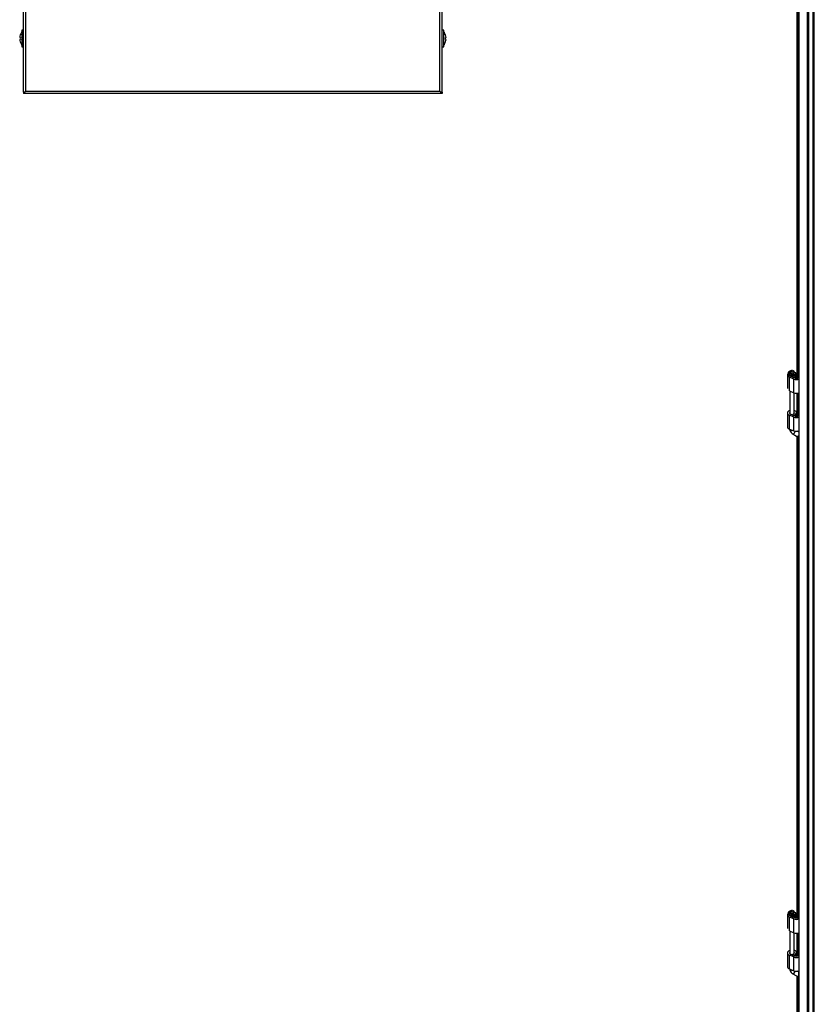
# Model space of a CAD drawing. Units: millimetres. Extents: x 0 to 7323, y -53 to 5111.
# Drawn here: x 3999 to 4720, y 935 to 1828 of the extents above; entities that cross this region are included whole.
import ezdxf

# ---------------------------------------------------------------- set-up
doc = ezdxf.new("R2010")
doc.units = ezdxf.units.MM
doc.header["$LTSCALE"] = 25
for name, color, linetype in [('BOK_L', 7, 'Continuous'), ('Default', 7, 'Continuous'), ('PANEL_G', 7, 'Continuous'), ('PŁYTKA_OSADCZA__', 7, 'Continuous'), ('STOPA_ZAW.JAK.ZG', 7, 'Continuous'), ('SWORZEŃ_3.ST47.0', 7, 'Continuous'), ('WKRĘT_METRYCZNY_', 7, 'Continuous')]:
    doc.layers.add(name, color=color, linetype=linetype)

# ---------------------------------------------------------------- blocks, each defined once
blk = doc.blocks.new('SE2')
at = {"layer": 'BOK_L', "color": 7, "linetype": 'Continuous', "lineweight": 25}
for p, q in [((4705.65, 2528.44), (4705.65, 916.84)), ((4713.51, 921.89), (4713.51, 2523.06)), ((4714.49, 2522.49), (4714.49, 922.79)), ((4718.9, 925.34), (4718.9, 2519.95)), ((4719.54, 925.55), (4719.54, 2519.57)), ((4703.9, 1940.12), (4703.9, 1502.76)), ((4704.54, 1940.06), (4704.54, 1502.87)), ((4703.9, 1489.11), (4703.9, 1468.22)), ((4704.54, 1489.16), (4704.54, 1468.33)), ((4703.9, 1450.23), (4703.9, 1012.86)), ((4704.54, 1454.62), (4704.54, 1454.43)), ((4704.54, 1450.16), (4704.54, 1012.97)), ((4703.9, 999.21), (4703.9, 978.32)), ((4704.54, 999.26), (4704.54, 978.43)), ((4703.9, 960.33), (4703.9, 917.37)), ((4704.54, 964.73), (4704.54, 964.53)), ((4704.54, 960.26), (4704.54, 917.05)), ((4705.34, 964.88), (4705.34, 917.51))]:
    blk.add_line(p, q, dxfattribs=at)
at = {"layer": 'PŁYTKA_OSADCZA__', "color": 7, "linetype": 'Continuous', "lineweight": 25}
for p, q in [((4695.98, 1507.3), (4695.98, 1506.81)), ((4697.48, 1508.22), (4697.48, 1507.73)), ((4697.94, 1506.85), (4697.5, 1506.73)), ((4698.62, 1506.09), (4698.85, 1506.38)), ((4698.62, 1506.09), (4698.62, 1505.93)), ((4698.81, 1505.83), (4698.85, 1505.89)), ((4698.85, 1506.38), (4698.85, 1505.89)), ((4698.87, 1505.93), (4698.87, 1506.42)), ((4700.79, 1506.57), (4700.79, 1506.16)), ((4700.83, 1506.58), (4700.83, 1506.09)), ((4700.83, 1506.58), (4701.23, 1506.35)), ((4700.83, 1506.09), (4701, 1506)), ((4701.23, 1506.35), (4701.23, 1506.09)), ((4702.71, 1507.65), (4701.55, 1507.26)), ((4703.21, 1506.81), (4703.21, 1507.3)), ((4695.98, 1017.4), (4695.98, 1016.91)), ((4697.48, 1018.32), (4697.48, 1017.83)), ((4697.94, 1016.95), (4697.5, 1016.83)), ((4698.62, 1016.19), (4698.85, 1016.48)), ((4698.62, 1016.19), (4698.62, 1016.03)), ((4698.81, 1015.93), (4698.85, 1015.99)), ((4698.85, 1016.48), (4698.85, 1015.99)), ((4698.87, 1016.03), (4698.87, 1016.52)), ((4700.79, 1016.68), (4700.79, 1016.26)), ((4700.83, 1016.68), (4700.83, 1016.19)), ((4700.83, 1016.68), (4701.23, 1016.45)), ((4700.83, 1016.19), (4701, 1016.1)), ((4701.23, 1016.45), (4701.23, 1016.19)), ((4702.71, 1017.75), (4701.55, 1017.36)), ((4703.21, 1016.91), (4703.21, 1017.4))]:
    blk.add_line(p, q, dxfattribs=at)
for centre, major_axis, start_param, end_param in [((4699.59, 1507.3), (3.62, 0), 2.117188, 6.383267), ((4699.59, 1506.81), (3.62, 0), 3.141593, 6.283185), ((4699.59, 1507.3), (2.66, 0), 2.493613, 3.440507), ((4699.59, 1506.81), (2.66, 0), 2.493613, 2.981167), ((4697.36, 1506.9), (0.32, 0), 3.440507, 5.148721), ((4697.73, 1508.11), (-0.32, 0), 5.156522, 5.635206), ((4697.73, 1507.62), (-0.32, 0), 5.156522, 5.635206), ((4698.91, 1506.01), (0.32, 0), 2.70526, 4.413475), ((4699.59, 1507.3), (2.66, 0), 4.413475, 5.360369), ((4698.71, 1506.42), (-0.16, 0), 2.70526, 3.209741), ((4698.71, 1505.93), (-0.16, 0), 2.70526, 3.141591), ((4700.95, 1506.16), (0.16, 0), 3.141591, 3.926991), ((4700.95, 1506.65), (0.16, 0), 3.812571, 3.926991), ((4701, 1506.22), (-0.32, 0), 2.218776, 3.926991), ((4702.87, 1507.49), (0.32, 0), 0.100082, 2.094395), ((4699.59, 1017.4), (3.62, 0), 2.117188, 6.383267), ((4699.59, 1016.91), (3.62, 0), 3.141593, 6.283185), ((4699.59, 1017.4), (2.66, 0), 2.493613, 3.440507), ((4699.59, 1016.91), (2.66, 0), 2.493613, 2.981167), ((4697.36, 1017), (0.32, 0), 3.440507, 5.148721), ((4697.73, 1018.21), (-0.32, 0), 5.156522, 5.635206), ((4697.73, 1017.72), (-0.32, 0), 5.156522, 5.635206), ((4698.91, 1016.11), (0.32, 0), 2.70526, 4.413475), ((4699.59, 1017.4), (2.66, 0), 4.413475, 5.360369), ((4698.71, 1016.52), (-0.16, 0), 2.70526, 3.209741), ((4698.71, 1016.03), (-0.16, 0), 2.70526, 3.141593), ((4700.95, 1016.26), (0.16, 0), 3.141594, 3.926991), ((4700.95, 1016.75), (0.16, 0), 3.812571, 3.926991), ((4701, 1016.32), (-0.32, 0), 2.218776, 3.926991), ((4702.87, 1017.59), (0.32, 0), 0.100082, 2.094395)]:
    blk.add_ellipse(centre, major_axis=major_axis, ratio=0.57735, start_param=start_param, end_param=end_param, dxfattribs=at)
at = {"layer": 'STOPA_ZAW.JAK.ZG', "color": 7, "linetype": 'Continuous', "lineweight": 25}
for p, q in [((4705.34, 1513.47), (4704.83, 1513.18)), ((4704.83, 1513.18), (4705.34, 1512.88)), ((4704.83, 1502.97), (4704.83, 1513.18)), ((4695.37, 1505.79), (4695.37, 1493.3)), ((4701.37, 1502.01), (4697.28, 1503.67)), ((4697.28, 1491.17), (4697.28, 1503.67)), ((4698.43, 1504.61), (4702.52, 1502.96)), ((4699.96, 1504.15), (4700.71, 1504.82)), ((4701.64, 1503.52), (4699.96, 1504.15)), ((4699.96, 1503.99), (4699.96, 1504.15)), ((4701.37, 1489.52), (4701.37, 1502.01)), ((4703.09, 1504.81), (4701.64, 1503.52)), ((4701.64, 1503.32), (4701.64, 1503.52)), ((4703.09, 1502.8), (4703.09, 1504.81)), ((4703.74, 1502.75), (4703.74, 1506.07)), ((4704.75, 1502.94), (4705.34, 1503.16)), ((4719.82, 1496.44), (4719.82, 1496.85)), ((4697.28, 1491.17), (4701.37, 1489.52)), ((4704.83, 1468.43), (4704.83, 1489.2)), ((4719.82, 1482.56), (4719.82, 1482.97)), ((4695.37, 1471.26), (4695.37, 1458.76)), ((4697.28, 1456.64), (4697.28, 1469.13)), ((4701.37, 1467.48), (4697.28, 1469.13)), ((4698.43, 1470.07), (4702.52, 1468.42)), ((4699.96, 1469.61), (4701.41, 1470.91)), ((4699.96, 1469.46), (4699.96, 1469.61)), ((4701.64, 1468.98), (4699.96, 1469.61)), ((4701.37, 1454.98), (4701.37, 1467.48)), ((4703.09, 1470.28), (4701.64, 1468.98)), ((4701.64, 1468.78), (4701.64, 1468.98)), ((4703.09, 1468.26), (4703.09, 1470.28)), ((4703.74, 1468.21), (4703.74, 1471.53)), ((4704.75, 1468.4), (4705.34, 1468.62)), ((4697.28, 1456.64), (4701.37, 1454.98)), ((4705.34, 1023.57), (4704.83, 1023.28)), ((4704.83, 1023.28), (4705.34, 1022.98)), ((4704.83, 1013.07), (4704.83, 1023.28)), ((4695.37, 1015.9), (4695.37, 1003.4)), ((4701.37, 1012.12), (4697.28, 1013.77)), ((4697.28, 1001.27), (4697.28, 1013.77)), ((4698.43, 1014.71), (4702.52, 1013.06)), ((4699.96, 1014.25), (4700.71, 1014.92)), ((4701.64, 1013.62), (4699.96, 1014.25)), ((4699.96, 1014.1), (4699.96, 1014.25)), ((4701.37, 999.62), (4701.37, 1012.12)), ((4703.09, 1014.92), (4701.64, 1013.62)), ((4701.64, 1013.42), (4701.64, 1013.62)), ((4703.09, 1012.9), (4703.09, 1014.92)), ((4703.74, 1012.85), (4703.74, 1016.17)), ((4704.75, 1013.04), (4705.34, 1013.26)), ((4697.28, 1001.27), (4701.37, 999.62)), ((4719.82, 1006.54), (4719.82, 1006.95)), ((4704.83, 978.53), (4704.83, 999.31)), ((4719.82, 992.66), (4719.82, 993.07)), ((4695.37, 981.36), (4695.37, 968.87)), ((4697.28, 966.74), (4697.28, 979.23)), ((4701.37, 977.58), (4697.28, 979.23)), ((4698.43, 980.18), (4702.52, 978.52)), ((4699.96, 979.71), (4701.41, 981.01)), ((4699.96, 979.56), (4699.96, 979.71)), ((4701.64, 979.08), (4699.96, 979.71)), ((4701.37, 965.09), (4701.37, 977.58)), ((4703.09, 980.38), (4701.64, 979.08)), ((4701.64, 978.88), (4701.64, 979.08)), ((4703.09, 978.36), (4703.09, 980.38)), ((4703.74, 978.32), (4703.74, 981.64)), ((4704.75, 978.5), (4705.34, 978.72)), ((4697.28, 966.74), (4701.37, 965.09))]:
    blk.add_line(p, q, dxfattribs=at)
for centre, major_axis, start_param, end_param in [((4699.87, 1505.79), (4.5, 0), 2.613441, 4.101524), ((4699.87, 1505.79), (2.5, 0), 3.720498, 4.101524), ((4703.66, 1503.91), (4, 0), 4.101524, 5.288348), ((4699.74, 1506.07), (-4, 0), 3.885282, 4.229156), ((4703.66, 1503.91), (2, 0), 4.101524, 5.288348), ((4699.74, 1506.07), (-4, 0), 2.565634, 3.659929), ((4718.4, 1497.66), (1, -1.73), 0.785398, 1.419448), ((4718.05, 1497.46), (-1.25, 2.17), 3.541208, 3.926991), ((4703.66, 1491.41), (-4, 0), 0.959931, 2.146755), ((4718.4, 1483.78), (1, -1.73), 0.785398, 1.419448), ((4718.05, 1483.58), (-1.25, 2.17), 3.541208, 3.926991), ((4699.87, 1471.26), (4.5, 0), 2.099749, 4.101524), ((4699.87, 1471.26), (2.5, 0), 2.710076, 4.101524), ((4703.66, 1469.37), (4, 0), 4.101524, 5.288348), ((4699.74, 1471.53), (-2, 0), 2.565634, 3.519905), ((4699.74, 1471.53), (-4, 0), 2.565634, 4.229156), ((4703.66, 1469.37), (2, 0), 4.101524, 5.288348), ((4699.87, 1458.76), (4.5, 0), 3.141593, 4.101524), ((4703.66, 1456.88), (-4, 0), 0.959931, 2.146755), ((4699.87, 1015.9), (4.5, 0), 2.613441, 4.101524), ((4699.87, 1015.9), (2.5, 0), 3.720498, 4.101524), ((4703.66, 1014.01), (4, 0), 4.101524, 5.288348), ((4699.74, 1016.17), (-4, 0), 3.885282, 4.229156), ((4703.66, 1014.01), (2, 0), 4.101524, 5.288348), ((4699.74, 1016.17), (-4, 0), 2.565634, 3.659929), ((4718.4, 1007.76), (1, -1.73), 0.785398, 1.419448), ((4718.05, 1007.56), (-1.25, 2.17), 3.541208, 3.926991), ((4703.66, 1001.52), (-4, 0), 0.959931, 2.146755), ((4718.4, 993.88), (1, -1.73), 0.785398, 1.419448), ((4718.05, 993.68), (-1.25, 2.17), 3.541208, 3.926991), ((4699.87, 981.36), (4.5, 0), 2.099749, 4.101524), ((4699.74, 981.64), (-4, 0), 2.565634, 4.229156), ((4699.87, 981.36), (2.5, 0), 2.710076, 4.101524), ((4703.66, 979.47), (4, 0), 4.101524, 5.288348), ((4699.74, 981.64), (-2, 0), 2.565634, 3.519905), ((4703.66, 979.47), (2, 0), 4.101524, 5.288348), ((4699.87, 968.87), (4.5, 0), 3.141593, 4.101524), ((4703.66, 966.98), (-4, 0), 0.959931, 2.146755)]:
    blk.add_ellipse(centre, major_axis=major_axis, ratio=0.57735, start_param=start_param, end_param=end_param, dxfattribs=at)
at = {"layer": 'SWORZEŃ_3.ST47.0', "color": 7, "linetype": 'Continuous', "lineweight": 25}
for p, q in [((4697.59, 1508.69), (4697.59, 1507.5)), ((4697.59, 1506.81), (4697.59, 1506.76)), ((4698.71, 1509.81), (4698.18, 1509.5)), ((4701.01, 1509.5), (4700.48, 1509.81)), ((4701.59, 1507.5), (4701.59, 1508.69)), ((4697.59, 1491.05), (4697.59, 1470.65)), ((4701.59, 1471.11), (4701.59, 1489.44)), ((4699.66, 1452.6), (4703.68, 1450.32)), ((4705.34, 1453.98), (4704.26, 1454.59)), ((4697.59, 1018.79), (4697.59, 1017.6)), ((4698.71, 1019.91), (4698.18, 1019.6)), ((4701.01, 1019.6), (4700.48, 1019.91)), ((4701.59, 1017.6), (4701.59, 1018.79)), ((4697.59, 1016.91), (4697.59, 1016.86)), ((4697.59, 1001.15), (4697.59, 980.75)), ((4701.59, 981.21), (4701.59, 999.54)), ((4699.66, 962.7), (4703.68, 960.43)), ((4705.34, 964.08), (4704.26, 964.69))]:
    blk.add_line(p, q, dxfattribs=at)
for centre in [(4702.03, 1456.35), (4702.03, 966.46)]:
    blk.add_arc(centre, 4.44, 176.3799, 237.80407, dxfattribs=at)
for centre in [(4699.59, 1509.3), (4699.59, 1019.4)]:
    blk.add_ellipse(centre, major_axis=(-1.25, 0), ratio=0.57735, dxfattribs=at)
for centre, major_axis, ratio, start_param, end_param in [((4699.59, 1508.69), (2, 0), 0.57735, 2.356194, 6.283185), ((4699.59, 1507.5), (2, 0), 0.57735, 3.141593, 6.283185), ((4699.59, 1506.81), (2, 0), 0.57735, 2.836354, 3.183244), ((4699.59, 1506.81), (-1.6, 0), 0.57735, 1.100011, 2.411792), ((4699.59, 1508.69), (2, 0), 0.57735, 0, 0.785398), ((4699.59, 1456.63), (-2, 0), 0.57735, 0.11184, 1.808022), ((4700.64, 1454.34), (0.98, 1.74), 0.816484, 2.86071, 3.13385), ((4700.64, 1454.34), (0.98, 1.74), 0.816484, 3.13385, 5.329666), ((4704.67, 1452.07), (0.98, 1.74), 0.816484, 3.141593, 4.147464), ((4699.59, 1018.79), (2, 0), 0.57735, 2.356194, 6.283185), ((4699.59, 1018.79), (2, 0), 0.57735, 0, 0.785398), ((4699.59, 1017.6), (2, 0), 0.57735, 3.141593, 6.283185), ((4699.59, 1016.91), (2, 0), 0.57735, 2.836354, 3.183244), ((4699.59, 1016.91), (-1.6, 0), 0.57735, 1.100011, 2.411792), ((4699.59, 966.74), (-2, 0), 0.57735, 0.11184, 1.808022), ((4700.64, 964.44), (0.98, 1.74), 0.816484, 2.86071, 3.13385), ((4700.64, 964.44), (0.98, 1.74), 0.816484, 3.13385, 5.329666), ((4704.67, 962.17), (0.98, 1.74), 0.816484, 3.141593, 4.147464)]:
    blk.add_ellipse(centre, major_axis=major_axis, ratio=ratio, start_param=start_param, end_param=end_param, dxfattribs=at)
blk = doc.blocks.new('SE6')
at = {"layer": 'PANEL_G', "color": 7, "linetype": 'Continuous', "lineweight": 25}
for p, q in [((4002.18, 1762.32), (4002.18, 1859.92)), ((4004.38, 1763.32), (4004.38, 1858.92)), ((4379.98, 1763.32), (4379.98, 1858.92)), ((4382.18, 1762.32), (4382.18, 1859.92)), ((4002.18, 1762.32), (4002.18, 1761.12)), ((4003.39, 1762.32), (4002.18, 1762.32)), ((4002.18, 1762.32), (4003.38, 1762.32)), ((4003.39, 1761.12), (4002.18, 1761.12)), ((4003.38, 1762.32), (4004.38, 1763.32)), ((4003.38, 1762.32), (4003.39, 1762.32)), ((4003.39, 1762.32), (4004.38, 1763.32)), ((4003.39, 1761.12), (4003.39, 1762.32)), ((4380.98, 1761.12), (4003.39, 1761.12)), ((4004.38, 1763.32), (4379.98, 1763.32)), ((4380.98, 1762.32), (4379.98, 1763.32)), ((4380.98, 1762.32), (4379.98, 1763.32)), ((4382.18, 1762.32), (4380.98, 1762.32)), ((4382.18, 1762.32), (4380.98, 1762.32)), ((4380.98, 1761.12), (4380.98, 1762.32)), ((4380.98, 1762.32), (4380.98, 1762.32)), ((4382.18, 1761.12), (4380.98, 1761.12)), ((4382.18, 1762.32), (4382.18, 1761.12))]:
    blk.add_line(p, q, dxfattribs=at)
at = {"layer": 'WKRĘT_METRYCZNY_', "color": 7, "linetype": 'Continuous', "lineweight": 25}
for p, q in [((4000.26, 1816.5), (4000.26, 1816.44)), ((4000.68, 1818.62), (4000.68, 1803.62)), ((4002.18, 1818.62), (4000.68, 1818.62)), ((4383.68, 1818.62), (4382.18, 1818.62)), ((4383.68, 1803.62), (4383.68, 1818.62)), ((4384.11, 1816.5), (4384.11, 1816.44)), ((3998.76, 1811.97), (3999.34, 1811.97)), ((3998.76, 1810.27), (3999.34, 1810.27)), ((4000.26, 1805.74), (4000.26, 1805.8)), ((4384.11, 1805.8), (4384.11, 1805.74)), ((4385.02, 1811.97), (4385.61, 1811.97)), ((4385.02, 1810.27), (4385.61, 1810.27)), ((4000.68, 1803.62), (4002.18, 1803.62)), ((4382.18, 1803.62), (4383.68, 1803.62))]:
    blk.add_line(p, q, dxfattribs=at)
for centre, radius, start, end in [((4008.68, 1811.12), 9.96, 147.7588, 175.10622), ((4008.68, 1811.12), 10, 143.1301, 147.43153), ((4375.68, 1811.12), 10, 32.56847, 36.8699), ((4375.68, 1811.12), 9.96, 4.89378, 32.2412), ((4008.68, 1811.12), 9.96, 184.89378, 212.2412), ((4008.68, 1811.12), 10, 212.56847, 216.8699), ((4375.68, 1811.12), 10, 323.1301, 327.43153), ((4375.68, 1811.12), 9.96, 327.7588, 355.10622)]:
    blk.add_arc(centre, radius, start, end, dxfattribs=at)
for centre, major_axis in [((4006.37, 1811.12), (0, -9.36)), ((4378, 1811.12), (0, 9.36))]:
    blk.add_ellipse(centre, major_axis=major_axis, ratio=0.753756, start_param=4.62146, end_param=4.803318, dxfattribs=at)

msp = doc.modelspace()

# ---------------------------------------------------------------- block references
at = {"layer": 'Default'}
for name in ['SE6', 'SE2']:
    msp.add_blockref(name, (0, 0), dxfattribs=at)

doc.saveas('drawing.dxf')
